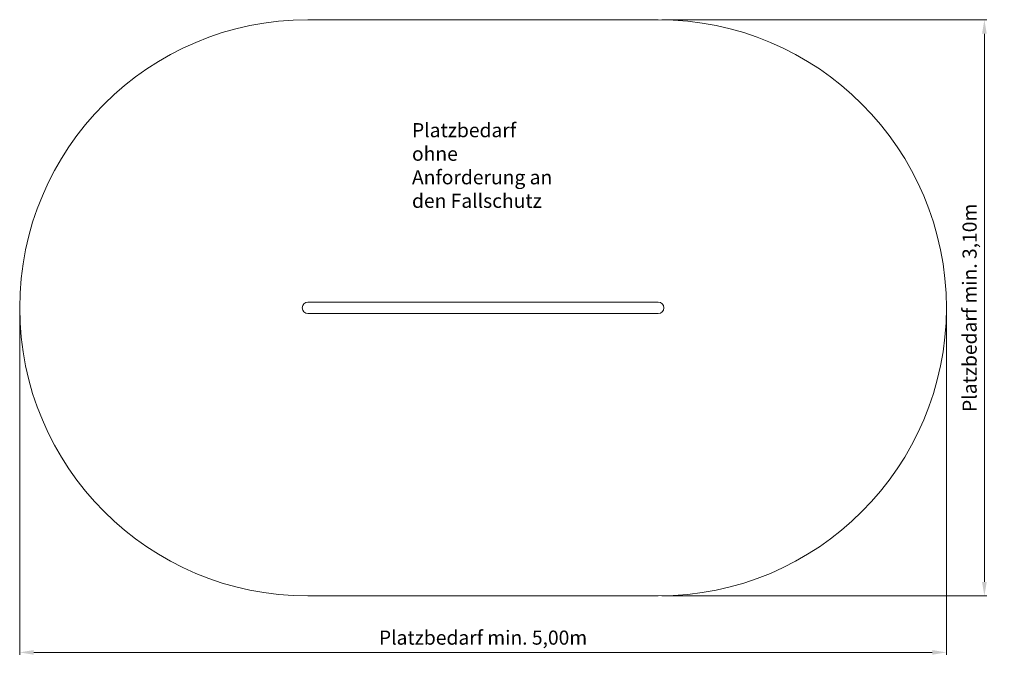
# Model space of a CAD drawing. Units: millimetres. Extents: x 27841.85 to 27847.08, y 7103.4 to 7106.87.
import ezdxf

# ---------------------------------------------------------------- set-up
doc = ezdxf.new("R2010")
doc.units = ezdxf.units.MM
doc.layers.add('ESF_Spielgeraet', color=7, linetype='Continuous', lineweight=15)
doc.styles.add('75', font='tahoma.ttf', dxfattribs={"height": 75})
doc.styles.get("Standard").update_dxf_attribs({"font": 'tahoma.ttf'})
doc.dimstyles.new('75', dxfattribs={"dimtxt": 75, "dimasz": 75, "dimexe": 13, "dimexo": 20, "dimgap": 20, "dimtad": 1, "dimtxsty": 'Standard', "dimcen": 75, "dimazin": 0, "dimtfac": 1, "dimtmove": 0, "dimatfit": 3, "dimfxl": 1, "dimarcsym": 0})

# ---------------------------------------------------------------- blocks, each defined once
blk = doc.blocks.new('*D12')
at = {"layer": 'Defpoints', "color": 0, "transparency": 16777216}
for p in [(27841.8491, 7105.3363), (27846.7691, 7105.3363), (27846.7691, 7103.5067)]:
    blk.add_point(p, dxfattribs=at)
at = {"layer": 'ESF_Spielgeraet', "color": 0, "lineweight": -2, "transparency": 16777216}
for p, q in [((27841.8491, 7105.3163), (27841.8491, 7103.4937)), ((27846.7691, 7105.3163), (27846.7691, 7103.4937)), ((27841.9241, 7103.5067), (27846.6941, 7103.5067))]:
    blk.add_line(p, q, dxfattribs=at)
at = {"layer": 'ESF_Spielgeraet', "color": 0, "transparency": 16777216}
for points in [[(27841.9241, 7103.5192), (27841.9241, 7103.4942), (27841.8491, 7103.5067)], [(27846.6941, 7103.5192), (27846.6941, 7103.4942), (27846.7691, 7103.5067)]]:
    blk.add_solid(points, dxfattribs=at)
at = {"layer": 'ESF_Spielgeraet', "color": 0, "transparency": 16777216, "insert": (27844.3091, 7103.5755), "char_height": 0.075, "attachment_point": 5}
blk.add_mtext('Platzbedarf min. 5,00m', dxfattribs=at)
blk = doc.blocks.new('*D13')
at = {"layer": 'Defpoints', "color": 0, "transparency": 16777216}
for p in [(27845.2391, 7106.8663), (27845.2391, 7103.8063), (27846.9709, 7103.8063)]:
    blk.add_point(p, dxfattribs=at)
at = {"layer": 'ESF_Spielgeraet', "color": 0, "lineweight": -2, "transparency": 16777216}
for p, q in [((27845.2591, 7106.8663), (27846.9839, 7106.8663)), ((27846.9709, 7106.7913), (27846.9709, 7103.8813)), ((27845.2591, 7103.8063), (27846.9839, 7103.8063))]:
    blk.add_line(p, q, dxfattribs=at)
at = {"layer": 'ESF_Spielgeraet', "color": 0, "transparency": 16777216}
for points in [[(27846.9584, 7106.7913), (27846.9834, 7106.7913), (27846.9709, 7106.8663)], [(27846.9584, 7103.8813), (27846.9834, 7103.8813), (27846.9709, 7103.8063)]]:
    blk.add_solid(points, dxfattribs=at)
at = {"layer": 'ESF_Spielgeraet', "color": 0, "transparency": 16777216, "insert": (27846.9021, 7105.3363), "char_height": 0.075, "attachment_point": 5, "rotation": 90}
blk.add_mtext('Platzbedarf min. 3,10m', dxfattribs=at)
blk = doc.blocks.new('11 5020 Seilspiel')
at = {"layer": 'ESF_Spielgeraet', "color": 7}
for p, q in [((27843.3791, 7106.8663), (27845.2391, 7106.8663)), ((27843.3791, 7105.3663), (27845.2391, 7105.3663)), ((27843.3791, 7105.3063), (27845.2391, 7105.3063)), ((27843.3791, 7103.8063), (27845.2391, 7103.8063))]:
    blk.add_line(p, q, dxfattribs=at)
for centre, radius, start, end in [((27843.3791, 7105.3363), 1.53, 90, 270), ((27845.2391, 7105.3363), 1.53, 270, 90), ((27843.3791, 7105.3363), 0.03, 90, 270), ((27845.2391, 7105.3363), 0.03, 270, 90)]:
    blk.add_arc(centre, radius, start, end, dxfattribs=at)
at = {"layer": 'ESF_Spielgeraet', "color": 7, "insert": (27843.9319, 7106.3172), "char_height": 0.075, "width": 0.799783, "attachment_point": 1, "style": '75'}
blk.add_mtext('Platzbedarf ohne Anforderung an den Fallschutz', dxfattribs=at)
at = {"layer": 'ESF_Spielgeraet', "color": 7}
dim = blk.add_linear_dim(base=(27846.9709, 7103.8063), p1=(27845.2391, 7106.8663), p2=(27845.2391, 7103.8063), angle=90, text='Platzbedarf min. 3,10m', dimstyle='75', override={"dimscale": 0.001}, dxfattribs=at)
dim.commit()
dim.dimension.update_dxf_attribs({"geometry": '*D13', "text_midpoint": (27846.9021, 7105.3363)})
dim = blk.add_linear_dim(base=(27846.7691, 7103.5067), p1=(27841.8491, 7105.3363), p2=(27846.7691, 7105.3363), text='Platzbedarf min. 5,00m', dimstyle='75', override={"dimscale": 0.001}, dxfattribs=at)
dim.commit()
dim.dimension.update_dxf_attribs({"geometry": '*D12', "text_midpoint": (27844.3091, 7103.5067), "dimtype": 128})

msp = doc.modelspace()

# ---------------------------------------------------------------- block references
at = {"layer": 'ESF_Spielgeraet', "color": 7}
msp.add_blockref('11 5020 Seilspiel', (0, 0), dxfattribs=at)

doc.saveas('drawing.dxf')
